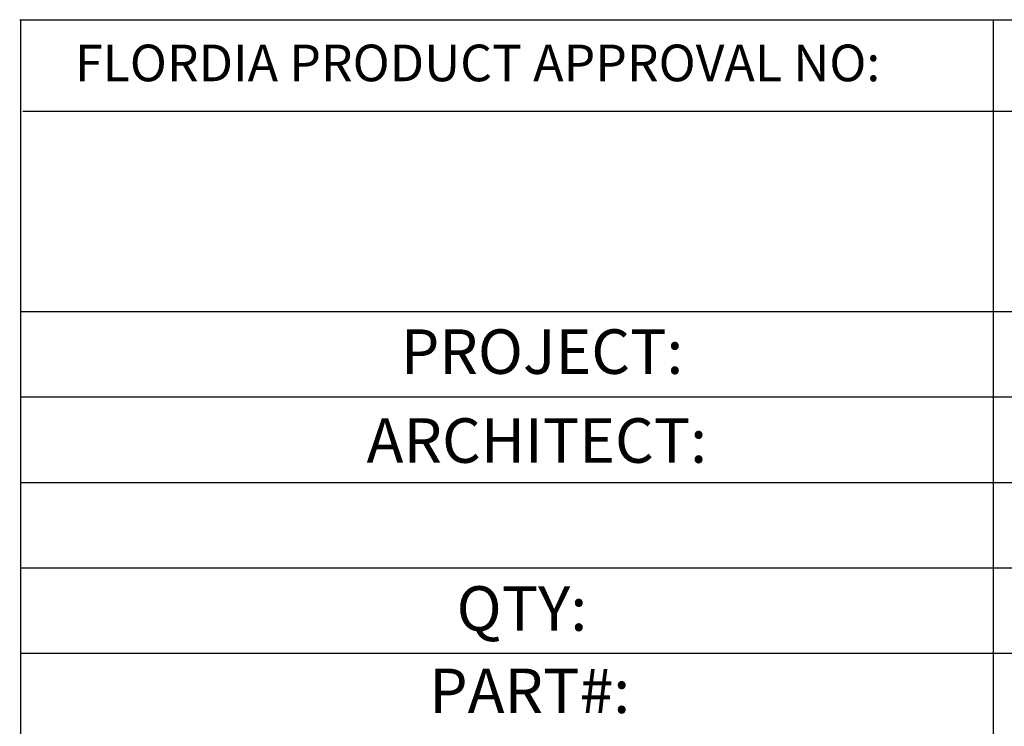
# Model space of a CAD drawing. Units: inches. Extents: x 0.1 to 10.8, y -0.9 to 8.4.
# Drawn here: x 6.8 to 8.4, y 1.4 to 2.6 of the extents above; entities that cross this region are included whole.
import ezdxf

# ---------------------------------------------------------------- set-up
doc = ezdxf.new("R2010")
doc.units = ezdxf.units.IN
doc.header["$MEASUREMENT"] = 0
doc.layers.add('FORMAT', color=7, linetype='Continuous')
doc.styles.add('SLDTEXTSTYLE4', font='ARIALBI.TTF', dxfattribs={"width": 0.948})

msp = doc.modelspace()

# ---------------------------------------------------------------- linework, layer by layer
at = {"layer": 'FORMAT', "color": 8}
for p, q in [((6.761046447705423, 2.55378556873243), (10.6265761339005, 2.55378556873243)), ((6.762731202323897, 2.076029257172881), (6.762731202323897, 2.55378556873243)), ((8.355736516530001, 1.375938251045717), (8.355736516530001, 2.55378556873243)), ((6.766082068423398, 2.403729090031012), (10.6332778660995, 2.403729090031012)), ((6.762731202323897, 1.935938251045717), (6.762731202323897, 2.076029257172881)), ((6.762731202323897, 2.076029257172881), (10.629927, 2.076029257172881)), ((6.762731202323897, 1.795938251045717), (6.762731202323897, 1.935938251045717)), ((6.762731202323897, 1.935938251045717), (10.629927, 1.935938251045717)), ((6.762731202323897, 1.655938251045717), (6.762731202323897, 1.795938251045717)), ((6.762731202323897, 1.795938251045717), (10.629927, 1.795938251045717)), ((6.762731202323897, 1.515938251045717), (6.762731202323897, 1.655938251045717)), ((6.762731202323897, 1.655938251045717), (10.629927, 1.655938251045717)), ((6.762731202323897, 1.375938251045717), (6.762731202323897, 1.515938251045717)), ((6.762731202323897, 1.515938251045717), (10.629927, 1.515938251045717))]:
    msp.add_line(p, q, dxfattribs=at)

# ---------------------------------------------------------------- texts
at = {"layer": 'FORMAT', "style": 'SLDTEXTSTYLE4'}
for s, insert, char_height, attachment_point in [('FLORDIA PRODUCT APPROVAL NO:', (6.851742985116827, 2.51296527605227), 0.06, 1), ('PROJECT:', (7.616558504759849, 2.046566140013874), 0.07291666666666666, 2), ('ARCHITECT:', (7.607834455601384, 1.900911373916297), 0.07291666666666666, 2), ('QTY:', (7.583510546345651, 1.625785704620873), 0.07291666666666666, 2), ('PART#:', (7.59619996297401, 1.490920180456453), 0.07291666666666666, 2)]:
    msp.add_mtext(s, dxfattribs=dict(at, insert=insert, char_height=char_height, attachment_point=attachment_point))

doc.saveas('drawing.dxf')
